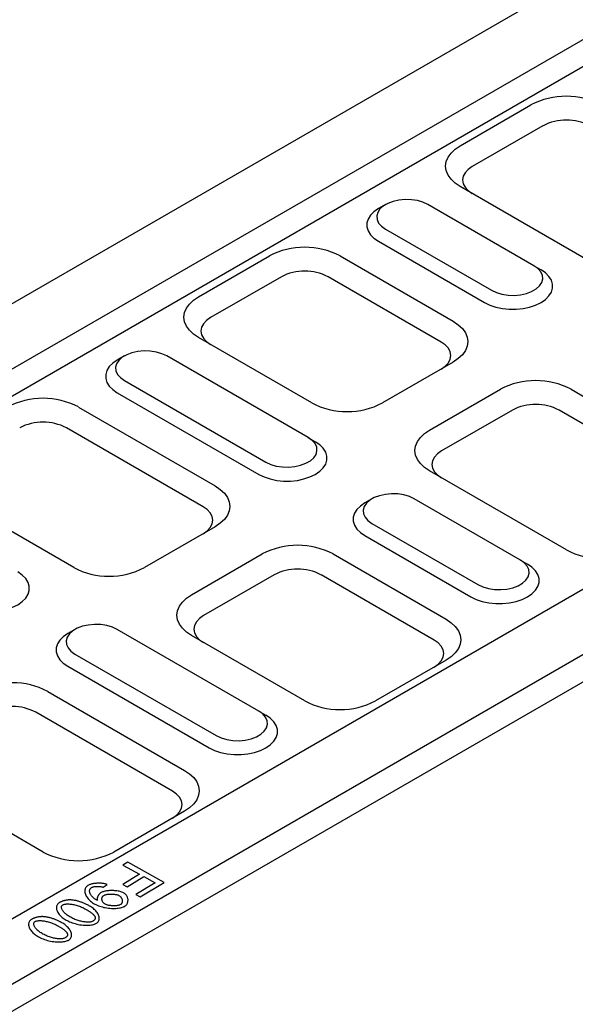
# Model space of a CAD drawing. Extents: x 16 to 4510, y 38 to 3180.
# Drawn here: x 2906 to 3073, y 837 to 1132 of the extents above; entities that cross this region are included whole.
import ezdxf

# ---------------------------------------------------------------- set-up
doc = ezdxf.new("R2010")
doc.units = 0
doc.header["$LTSCALE"] = 15
doc.header["$MEASUREMENT"] = 0
doc.layers.add('DUENN-18', color=94, linetype='CONTINUOUS')
doc.layers.add('SICHTBAR', color=7, linetype='CONTINUOUS')

msp = doc.modelspace()

# ---------------------------------------------------------------- linework, layer by layer
at = {"layer": 'DUENN-18'}
for p, q in [((4142.77, 1742.82), (2738.46, 932.12)), ((4302.58, 1650.56), (2898.26, 839.87)), ((3063.08, 1100.6), (3041.87, 1088.35)), ((3015.82, 1076.93), (3013.7, 1075.71)), ((3013.7, 1065.91), (3045.52, 1047.54)), ((3060.37, 1058.56), (3062.49, 1057.34)), ((2984.59, 1055.29), (2963.38, 1043.04)), ((3032.55, 1035.7), (2998.61, 1055.29)), ((2937.51, 1031.52), (2935.38, 1030.29)), ((2935.38, 1020.5), (2977.81, 996.01)), ((3053.89, 1015.29), (3032.67, 1003.04)), ((3108.92, 991.61), (3067.9, 1015.29)), ((2961.13, 986.3), (2920.12, 1009.98)), ((2992.66, 1007.03), (2994.78, 1005.8)), ((3011.75, 988.66), (3009.63, 987.43)), ((3009.63, 977.64), (3041.45, 959.27)), ((3056.3, 970.29), (3058.42, 969.06)), ((2982.47, 965.89), (2961.26, 953.65)), ((3030.43, 946.3), (2996.49, 965.89)), ((2922.66, 949.47), (2920.53, 948.24)), ((2920.54, 938.45), (2962.96, 913.96)), ((2951.94, 900.99), (2910.93, 924.66)), ((2977.81, 924.98), (2979.93, 923.75)), ((2938.5, 879.66), (2937.08, 878.8)), ((2937.08, 878.8), (2942.06, 876.06)), ((2949.47, 873.63), (2938.5, 879.66)), ((2942.06, 876.06), (2937.03, 873.03)), ((2938.32, 872.32), (2943.36, 875.35)), ((2943.36, 875.35), (2946.75, 873.48)), ((2931.15, 872.17), (2932.3, 873)), ((2937.03, 873.03), (2938.32, 872.32)), ((2946.75, 873.48), (2940.93, 869.98)), ((2942.23, 869.27), (2949.47, 873.63)), ((2940.93, 869.98), (2942.23, 869.27))]:
    msp.add_line(p, q, dxfattribs=at)
at = {"layer": 'DUENN-18', "flags": 128}
for points in [[(3041.87, 1088.35), (3040.63, 1087.49), (3039.72, 1086.5), (3039.15, 1085.42), (3038.96, 1084.31), (3039.15, 1083.19), (3039.72, 1082.12), (3040.63, 1081.13), (3041.87, 1080.26)], [(3013.7, 1075.71), (3012.35, 1074.78), (3011.31, 1073.74), (3010.59, 1072.6), (3010.23, 1071.41), (3010.23, 1070.21), (3010.59, 1069.02), (3011.31, 1067.88), (3012.35, 1066.84), (3013.7, 1065.91)], [(3045.52, 1047.54), (3047.12, 1046.77), (3048.93, 1046.16), (3050.9, 1045.75), (3052.96, 1045.54), (3055.05, 1045.54), (3057.11, 1045.75), (3059.07, 1046.16), (3060.88, 1046.77), (3062.49, 1047.54), (3063.83, 1048.47), (3064.88, 1049.51), (3065.59, 1050.65), (3065.96, 1051.84), (3065.96, 1053.04), (3065.59, 1054.23), (3064.88, 1055.37), (3063.83, 1056.41), (3062.49, 1057.34)], [(2963.38, 1043.04), (2962.15, 1042.18), (2961.23, 1041.19), (2960.67, 1040.11), (2960.48, 1039), (2960.67, 1037.88), (2961.23, 1036.81), (2962.15, 1035.82), (2963.38, 1034.95)], [(3032.55, 1027.6), (3033.78, 1028.47), (3034.7, 1029.46), (3035.26, 1030.53), (3035.45, 1031.65), (3035.26, 1032.77), (3034.7, 1033.84), (3033.78, 1034.83), (3032.55, 1035.7)], [(2935.38, 1030.29), (2934.04, 1029.37), (2932.99, 1028.32), (2932.28, 1027.19), (2931.92, 1026), (2931.92, 1024.79), (2932.28, 1023.6), (2932.99, 1022.47), (2934.04, 1021.42), (2935.38, 1020.5)], [(2977.81, 996.01), (2979.41, 995.23), (2981.23, 994.63), (2983.19, 994.21), (2985.25, 994), (2987.34, 994), (2989.4, 994.21), (2991.37, 994.63), (2993.18, 995.23), (2994.78, 996.01), (2996.13, 996.93), (2997.17, 997.98), (2997.89, 999.11), (2998.25, 1000.3), (2998.25, 1001.51), (2997.89, 1002.7), (2997.17, 1003.83), (2996.13, 1004.88), (2994.78, 1005.8)], [(3032.67, 1003.04), (3031.44, 1002.17), (3030.53, 1001.18), (3029.96, 1000.11), (3029.77, 998.99), (3029.96, 997.88), (3030.53, 996.8), (3031.44, 995.82), (3032.67, 994.95)], [(3009.63, 987.43), (3008.29, 986.51), (3007.24, 985.46), (3006.53, 984.33), (3006.16, 983.14), (3006.16, 981.93), (3006.53, 980.74), (3007.24, 979.61), (3008.29, 978.56), (3009.63, 977.64)], [(2961.13, 978.21), (2962.36, 979.08), (2963.28, 980.07), (2963.84, 981.14), (2964.03, 982.26), (2963.84, 983.37), (2963.28, 984.45), (2962.36, 985.44), (2961.13, 986.3)], [(3041.45, 959.27), (3043.05, 958.49), (3044.86, 957.89), (3046.83, 957.47), (3048.89, 957.26), (3050.98, 957.26), (3053.04, 957.47), (3055.01, 957.89), (3056.82, 958.49), (3058.42, 959.27), (3059.77, 960.19), (3060.81, 961.24), (3061.53, 962.37), (3061.89, 963.56), (3061.89, 964.77), (3061.53, 965.96), (3060.81, 967.09), (3059.77, 968.14), (3058.42, 969.06)], [(2888.54, 956.92), (2890.14, 956.14), (2891.95, 955.54), (2893.92, 955.13), (2895.98, 954.92), (2898.07, 954.92), (2900.13, 955.13), (2902.1, 955.54), (2903.91, 956.14), (2905.51, 956.92), (2906.85, 957.85), (2907.9, 958.89), (2908.62, 960.03), (2908.98, 961.21), (2908.98, 962.42), (2908.62, 963.61), (2907.9, 964.75), (2906.85, 965.79), (2905.51, 966.72)], [(2961.26, 953.65), (2960.02, 952.78), (2959.11, 951.79), (2958.54, 950.72), (2958.35, 949.6), (2958.54, 948.49), (2959.11, 947.41), (2960.02, 946.42), (2961.26, 945.56)], [(2920.53, 948.24), (2919.19, 947.32), (2918.15, 946.27), (2917.43, 945.14), (2917.07, 943.95), (2917.07, 942.74), (2917.43, 941.55), (2918.15, 940.42), (2919.19, 939.37), (2920.54, 938.45)], [(3030.43, 938.21), (3031.66, 939.07), (3032.58, 940.06), (3033.14, 941.14), (3033.33, 942.25), (3033.14, 943.37), (3032.58, 944.44), (3031.66, 945.43), (3030.43, 946.3)], [(2962.96, 913.96), (2964.56, 913.18), (2966.38, 912.58), (2968.34, 912.16), (2970.4, 911.95), (2972.49, 911.95), (2974.55, 912.16), (2976.52, 912.58), (2978.33, 913.18), (2979.93, 913.96), (2981.28, 914.88), (2982.32, 915.93), (2983.04, 917.06), (2983.4, 918.25), (2983.4, 919.46), (2983.04, 920.65), (2982.32, 921.78), (2981.28, 922.83), (2979.93, 923.75)], [(2951.94, 892.9), (2953.17, 893.76), (2954.09, 894.75), (2954.65, 895.83), (2954.84, 896.94), (2954.65, 898.06), (2954.09, 899.13), (2953.17, 900.12), (2951.94, 900.99)], [(2926.57, 872.69), (2926.34, 872.53), (2926.15, 872.35), (2926, 872.16), (2925.87, 871.97), (2925.78, 871.77), (2925.7, 871.55), (2925.65, 871.33), (2925.63, 871.09), (2925.63, 870.84), (2925.66, 870.58), (2925.71, 870.32), (2925.8, 870.05), (2925.91, 869.78), (2926.05, 869.51), (2926.21, 869.24), (2926.4, 868.98), (2926.62, 868.71), (2926.85, 868.45), (2927.11, 868.2), (2927.39, 867.97), (2927.68, 867.74), (2927.98, 867.53), (2928.29, 867.32), (2928.62, 867.13)], [(2932.3, 873), (2932.09, 873.08), (2931.86, 873.15), (2931.62, 873.21), (2931.37, 873.26), (2931.12, 873.3), (2930.87, 873.33), (2930.61, 873.35), (2930.35, 873.36), (2930.08, 873.37), (2929.82, 873.37), (2929.55, 873.37), (2929.28, 873.35), (2929.02, 873.33), (2928.76, 873.31), (2928.51, 873.27), (2928.26, 873.24), (2928.02, 873.19), (2927.78, 873.14), (2927.56, 873.08), (2927.34, 873.02), (2927.13, 872.95), (2926.93, 872.87), (2926.74, 872.78), (2926.57, 872.69)], [(2929.12, 868.37), (2928.95, 868.47), (2928.77, 868.59), (2928.58, 868.73), (2928.38, 868.88), (2928.19, 869.05), (2928, 869.23), (2927.82, 869.42), (2927.66, 869.62), (2927.5, 869.82), (2927.37, 870.02), (2927.26, 870.24), (2927.17, 870.45), (2927.1, 870.65), (2927.07, 870.84), (2927.06, 871.02), (2927.07, 871.19), (2927.1, 871.34), (2927.15, 871.47), (2927.21, 871.6), (2927.28, 871.72), (2927.36, 871.82), (2927.44, 871.91), (2927.54, 871.99), (2927.64, 872.06)], [(2927.64, 872.06), (2927.75, 872.12), (2927.88, 872.18), (2928.01, 872.23), (2928.15, 872.27), (2928.29, 872.3), (2928.44, 872.34), (2928.59, 872.36), (2928.74, 872.38), (2928.9, 872.4), (2929.05, 872.42), (2929.21, 872.42), (2929.36, 872.43), (2929.52, 872.43), (2929.68, 872.43), (2929.84, 872.42), (2929.99, 872.41), (2930.15, 872.4), (2930.3, 872.38), (2930.45, 872.35), (2930.6, 872.33), (2930.74, 872.3), (2930.88, 872.26), (2931.02, 872.22), (2931.15, 872.17)], [(2921.51, 868.34), (2921.35, 868.35), (2921.18, 868.35), (2921.02, 868.35), (2920.85, 868.35), (2920.69, 868.34), (2920.52, 868.32), (2920.36, 868.31), (2920.2, 868.29), (2920.04, 868.26), (2919.88, 868.23), (2919.72, 868.2), (2919.57, 868.17), (2919.41, 868.13), (2919.26, 868.08), (2919.12, 868.04), (2918.98, 867.99), (2918.84, 867.94), (2918.7, 867.88), (2918.57, 867.82), (2918.44, 867.76), (2918.31, 867.7), (2918.19, 867.64), (2918.07, 867.57), (2917.95, 867.5)], [(2927.04, 866.53), (2926.83, 866.64), (2926.62, 866.75), (2926.4, 866.86), (2926.19, 866.97), (2925.97, 867.08), (2925.75, 867.18), (2925.53, 867.28), (2925.3, 867.38), (2925.08, 867.47), (2924.85, 867.56), (2924.63, 867.65), (2924.4, 867.73), (2924.17, 867.81), (2923.94, 867.89), (2923.7, 867.96), (2923.47, 868.02), (2923.24, 868.08), (2923, 868.14), (2922.76, 868.19), (2922.52, 868.23), (2922.27, 868.27), (2922.02, 868.3), (2921.77, 868.33), (2921.51, 868.34)], [(2929.39, 868.23), (2929.38, 868.23), (2929.37, 868.24), (2929.36, 868.24), (2929.35, 868.25), (2929.34, 868.25), (2929.32, 868.26), (2929.31, 868.27), (2929.3, 868.27), (2929.29, 868.28), (2929.28, 868.28), (2929.27, 868.29), (2929.26, 868.29), (2929.24, 868.3), (2929.23, 868.31), (2929.22, 868.31), (2929.21, 868.32), (2929.2, 868.32), (2929.19, 868.33), (2929.18, 868.34), (2929.16, 868.34), (2929.15, 868.35), (2929.14, 868.36), (2929.13, 868.36), (2929.12, 868.37)], [(2930.5, 870.56), (2930.38, 870.48), (2930.26, 870.38), (2930.16, 870.29), (2930.06, 870.19), (2929.97, 870.09), (2929.89, 869.99), (2929.82, 869.89), (2929.75, 869.78), (2929.68, 869.68), (2929.63, 869.58), (2929.57, 869.47), (2929.52, 869.36), (2929.48, 869.26), (2929.44, 869.15), (2929.41, 869.04), (2929.38, 868.94), (2929.36, 868.84), (2929.34, 868.74), (2929.33, 868.64), (2929.33, 868.55), (2929.34, 868.46), (2929.35, 868.38), (2929.37, 868.3), (2929.39, 868.23)], [(2937.26, 870.5), (2937.02, 870.61), (2936.76, 870.72), (2936.49, 870.81), (2936.2, 870.89), (2935.9, 870.96), (2935.6, 871.01), (2935.29, 871.06), (2934.97, 871.1), (2934.66, 871.13), (2934.34, 871.15), (2934.02, 871.16), (2933.7, 871.16), (2933.38, 871.16), (2933.06, 871.14), (2932.75, 871.12), (2932.45, 871.09), (2932.16, 871.06), (2931.88, 871.01), (2931.61, 870.96), (2931.36, 870.9), (2931.13, 870.83), (2930.9, 870.75), (2930.7, 870.66), (2930.5, 870.56)], [(2931.75, 867.1), (2931.6, 867.19), (2931.46, 867.29), (2931.34, 867.39), (2931.23, 867.5), (2931.14, 867.61), (2931.05, 867.72), (2930.98, 867.84), (2930.92, 867.96), (2930.87, 868.08), (2930.83, 868.21), (2930.8, 868.33), (2930.78, 868.46), (2930.77, 868.58), (2930.77, 868.7), (2930.78, 868.82), (2930.81, 868.94), (2930.84, 869.05), (2930.88, 869.16), (2930.93, 869.27), (2930.99, 869.37), (2931.07, 869.46), (2931.15, 869.55), (2931.25, 869.63), (2931.36, 869.71)], [(2931.36, 869.71), (2931.51, 869.79), (2931.67, 869.85), (2931.83, 869.91), (2932.01, 869.96), (2932.19, 870), (2932.38, 870.04), (2932.57, 870.06), (2932.76, 870.09), (2932.96, 870.11), (2933.16, 870.12), (2933.36, 870.13), (2933.57, 870.13), (2933.77, 870.13), (2933.98, 870.12), (2934.18, 870.11), (2934.39, 870.09), (2934.59, 870.06), (2934.79, 870.03), (2934.99, 870), (2935.18, 869.95), (2935.36, 869.9), (2935.54, 869.84), (2935.71, 869.78), (2935.86, 869.7)], [(2935.86, 869.7), (2936.02, 869.61), (2936.16, 869.5), (2936.29, 869.39), (2936.4, 869.27), (2936.49, 869.16), (2936.58, 869.03), (2936.65, 868.91), (2936.72, 868.78), (2936.77, 868.65), (2936.81, 868.52), (2936.84, 868.38), (2936.86, 868.25), (2936.88, 868.12), (2936.88, 867.99), (2936.87, 867.87), (2936.85, 867.74), (2936.82, 867.62), (2936.78, 867.51), (2936.74, 867.4), (2936.68, 867.29), (2936.61, 867.2), (2936.53, 867.11), (2936.43, 867.02), (2936.32, 866.95)], [(2937.6, 866.43), (2937.79, 866.57), (2937.96, 866.71), (2938.11, 866.87), (2938.23, 867.03), (2938.33, 867.2), (2938.42, 867.37), (2938.48, 867.54), (2938.54, 867.72), (2938.57, 867.9), (2938.59, 868.08), (2938.6, 868.27), (2938.6, 868.45), (2938.58, 868.64), (2938.54, 868.82), (2938.49, 869.01), (2938.43, 869.19), (2938.34, 869.37), (2938.25, 869.55), (2938.13, 869.73), (2938, 869.9), (2937.85, 870.06), (2937.67, 870.22), (2937.48, 870.36), (2937.26, 870.5)], [(2917.95, 867.5), (2917.74, 867.35), (2917.56, 867.19), (2917.42, 867.01), (2917.3, 866.83), (2917.22, 866.64), (2917.16, 866.44), (2917.12, 866.23), (2917.11, 866), (2917.12, 865.77), (2917.16, 865.53), (2917.23, 865.29), (2917.32, 865.04), (2917.44, 864.79), (2917.58, 864.54), (2917.75, 864.28), (2917.94, 864.03), (2918.15, 863.79), (2918.38, 863.55), (2918.63, 863.32), (2918.89, 863.09), (2919.17, 862.88), (2919.45, 862.68), (2919.75, 862.5), (2920.05, 862.32)], [(2921.41, 863.14), (2921.13, 863.29), (2920.87, 863.45), (2920.62, 863.62), (2920.38, 863.79), (2920.15, 863.96), (2919.93, 864.14), (2919.72, 864.32), (2919.53, 864.51), (2919.36, 864.7), (2919.2, 864.88), (2919.07, 865.06), (2918.96, 865.24), (2918.86, 865.41), (2918.78, 865.57), (2918.72, 865.73), (2918.68, 865.89), (2918.66, 866.04), (2918.65, 866.18), (2918.66, 866.31), (2918.69, 866.44), (2918.74, 866.56), (2918.81, 866.68), (2918.92, 866.79), (2919.05, 866.89)], [(2919.05, 866.89), (2919.2, 866.97), (2919.36, 867.03), (2919.54, 867.07), (2919.73, 867.11), (2919.93, 867.13), (2920.15, 867.15), (2920.38, 867.16), (2920.63, 867.16), (2920.89, 867.15), (2921.17, 867.13), (2921.45, 867.1), (2921.75, 867.06), (2922.05, 867.01), (2922.36, 866.94), (2922.68, 866.87), (2923, 866.79), (2923.33, 866.7), (2923.66, 866.59), (2924, 866.47), (2924.33, 866.35), (2924.67, 866.2), (2925.01, 866.05), (2925.35, 865.89), (2925.68, 865.71)], [(2925.68, 865.71), (2925.86, 865.61), (2926.04, 865.51), (2926.22, 865.4), (2926.4, 865.3), (2926.57, 865.2), (2926.73, 865.1), (2926.89, 864.99), (2927.05, 864.89), (2927.2, 864.79), (2927.35, 864.69), (2927.49, 864.59), (2927.62, 864.49), (2927.75, 864.38), (2927.87, 864.28), (2927.99, 864.19), (2928.1, 864.09), (2928.2, 863.99), (2928.29, 863.89), (2928.38, 863.79), (2928.46, 863.69), (2928.54, 863.59), (2928.6, 863.48), (2928.66, 863.37), (2928.7, 863.27)], [(2929.14, 861.34), (2929.35, 861.49), (2929.53, 861.65), (2929.67, 861.83), (2929.79, 862.01), (2929.87, 862.2), (2929.94, 862.4), (2929.97, 862.62), (2929.99, 862.84), (2929.97, 863.07), (2929.93, 863.31), (2929.87, 863.56), (2929.78, 863.81), (2929.66, 864.06), (2929.52, 864.31), (2929.35, 864.56), (2929.16, 864.81), (2928.94, 865.06), (2928.71, 865.3), (2928.46, 865.53), (2928.2, 865.75), (2927.92, 865.96), (2927.64, 866.16), (2927.34, 866.35), (2927.04, 866.53)], [(2928.62, 867.13), (2928.97, 866.96), (2929.33, 866.79), (2929.71, 866.63), (2930.1, 866.49), (2930.51, 866.36), (2930.93, 866.24), (2931.36, 866.13), (2931.79, 866.04), (2932.24, 865.97), (2932.7, 865.9), (2933.16, 865.86), (2933.61, 865.83), (2934.05, 865.81), (2934.48, 865.81), (2934.9, 865.82), (2935.3, 865.85), (2935.68, 865.89), (2936.04, 865.94), (2936.37, 866.01), (2936.68, 866.08), (2936.95, 866.16), (2937.2, 866.24), (2937.41, 866.34), (2937.6, 866.43)], [(2936.32, 866.95), (2936.18, 866.87), (2936.02, 866.81), (2935.85, 866.76), (2935.68, 866.71), (2935.5, 866.68), (2935.31, 866.65), (2935.12, 866.63), (2934.93, 866.61), (2934.73, 866.6), (2934.52, 866.59), (2934.31, 866.59), (2934.1, 866.59), (2933.89, 866.6), (2933.68, 866.62), (2933.46, 866.64), (2933.25, 866.66), (2933.04, 866.69), (2932.84, 866.73), (2932.64, 866.78), (2932.44, 866.83), (2932.26, 866.88), (2932.08, 866.95), (2931.91, 867.02), (2931.75, 867.1)], [(2909.62, 862.49), (2909.41, 862.34), (2909.23, 862.17), (2909.09, 862), (2908.98, 861.82), (2908.89, 861.63), (2908.83, 861.43), (2908.79, 861.22), (2908.78, 860.99), (2908.79, 860.76), (2908.83, 860.52), (2908.9, 860.27), (2908.99, 860.03), (2909.11, 859.78), (2909.25, 859.52), (2909.42, 859.27), (2909.61, 859.02), (2909.82, 858.77), (2910.05, 858.53), (2910.3, 858.3), (2910.56, 858.08), (2910.84, 857.87), (2911.13, 857.67), (2911.42, 857.48), (2911.72, 857.31)], [(2913.19, 863.33), (2913.02, 863.34), (2912.85, 863.34), (2912.69, 863.34), (2912.52, 863.33), (2912.36, 863.32), (2912.19, 863.31), (2912.03, 863.29), (2911.87, 863.27), (2911.71, 863.25), (2911.55, 863.22), (2911.39, 863.19), (2911.24, 863.15), (2911.09, 863.11), (2910.94, 863.07), (2910.79, 863.02), (2910.65, 862.98), (2910.51, 862.92), (2910.37, 862.87), (2910.24, 862.81), (2910.11, 862.75), (2909.98, 862.69), (2909.86, 862.62), (2909.74, 862.56), (2909.62, 862.49)], [(2918.71, 861.52), (2918.5, 861.63), (2918.29, 861.74), (2918.08, 861.85), (2917.86, 861.96), (2917.64, 862.07), (2917.42, 862.17), (2917.2, 862.27), (2916.98, 862.37), (2916.75, 862.46), (2916.53, 862.55), (2916.3, 862.64), (2916.07, 862.72), (2915.84, 862.8), (2915.61, 862.88), (2915.38, 862.95), (2915.15, 863.01), (2914.91, 863.07), (2914.67, 863.13), (2914.43, 863.18), (2914.19, 863.22), (2913.94, 863.26), (2913.69, 863.29), (2913.44, 863.32), (2913.19, 863.33)], [(2928.04, 861.96), (2927.87, 861.88), (2927.66, 861.81), (2927.45, 861.76), (2927.22, 861.73), (2926.99, 861.7), (2926.76, 861.69), (2926.52, 861.69), (2926.28, 861.7), (2926.02, 861.71), (2925.75, 861.74), (2925.47, 861.77), (2925.18, 861.82), (2924.89, 861.87), (2924.59, 861.94), (2924.28, 862.01), (2923.97, 862.09), (2923.66, 862.19), (2923.34, 862.29), (2923.02, 862.4), (2922.69, 862.53), (2922.37, 862.66), (2922.05, 862.81), (2921.73, 862.97), (2921.41, 863.14)], [(2928.7, 863.27), (2928.72, 863.21), (2928.73, 863.15), (2928.75, 863.09), (2928.75, 863.03), (2928.76, 862.97), (2928.76, 862.91), (2928.75, 862.86), (2928.74, 862.8), (2928.73, 862.74), (2928.71, 862.68), (2928.69, 862.62), (2928.66, 862.57), (2928.63, 862.51), (2928.6, 862.45), (2928.56, 862.4), (2928.52, 862.35), (2928.47, 862.29), (2928.42, 862.24), (2928.36, 862.19), (2928.31, 862.14), (2928.24, 862.1), (2928.18, 862.05), (2928.11, 862.01), (2928.04, 861.96)], [(2913.08, 858.13), (2912.81, 858.28), (2912.55, 858.44), (2912.29, 858.61), (2912.05, 858.77), (2911.82, 858.95), (2911.6, 859.13), (2911.39, 859.31), (2911.2, 859.5), (2911.03, 859.68), (2910.88, 859.87), (2910.74, 860.05), (2910.63, 860.22), (2910.53, 860.39), (2910.46, 860.56), (2910.4, 860.72), (2910.36, 860.88), (2910.33, 861.02), (2910.33, 861.17), (2910.34, 861.3), (2910.37, 861.42), (2910.41, 861.55), (2910.49, 861.67), (2910.59, 861.78), (2910.72, 861.88)], [(2910.72, 861.88), (2910.87, 861.95), (2911.03, 862.01), (2911.21, 862.06), (2911.4, 862.09), (2911.6, 862.12), (2911.82, 862.14), (2912.06, 862.15), (2912.31, 862.15), (2912.57, 862.14), (2912.84, 862.12), (2913.13, 862.09), (2913.42, 862.04), (2913.72, 861.99), (2914.03, 861.93), (2914.35, 861.86), (2914.67, 861.78), (2915, 861.68), (2915.34, 861.58), (2915.67, 861.46), (2916.01, 861.33), (2916.34, 861.19), (2916.68, 861.04), (2917.02, 860.88), (2917.35, 860.7)], [(2917.35, 860.7), (2917.54, 860.6), (2917.72, 860.49), (2917.89, 860.39), (2918.07, 860.29), (2918.24, 860.19), (2918.4, 860.08), (2918.57, 859.98), (2918.72, 859.88), (2918.87, 859.78), (2919.02, 859.68), (2919.16, 859.57), (2919.3, 859.47), (2919.42, 859.37), (2919.55, 859.27), (2919.66, 859.17), (2919.77, 859.08), (2919.87, 858.98), (2919.96, 858.88), (2920.05, 858.78), (2920.14, 858.68), (2920.21, 858.58), (2920.28, 858.47), (2920.33, 858.36), (2920.38, 858.25)], [(2920.81, 856.33), (2921.02, 856.48), (2921.2, 856.64), (2921.35, 856.82), (2921.46, 857), (2921.55, 857.19), (2921.61, 857.39), (2921.65, 857.6), (2921.66, 857.83), (2921.65, 858.06), (2921.61, 858.3), (2921.54, 858.55), (2921.45, 858.79), (2921.33, 859.05), (2921.19, 859.3), (2921.02, 859.55), (2920.83, 859.8), (2920.62, 860.05), (2920.38, 860.29), (2920.14, 860.52), (2919.87, 860.74), (2919.6, 860.95), (2919.31, 861.15), (2919.01, 861.34), (2918.71, 861.52)], [(2920.05, 862.32), (2920.37, 862.15), (2920.71, 861.99), (2921.08, 861.83), (2921.47, 861.67), (2921.88, 861.52), (2922.31, 861.38), (2922.75, 861.25), (2923.2, 861.13), (2923.67, 861.02), (2924.14, 860.93), (2924.63, 860.86), (2925.11, 860.8), (2925.58, 860.77), (2926.03, 860.75), (2926.46, 860.75), (2926.87, 860.77), (2927.25, 860.81), (2927.61, 860.86), (2927.94, 860.92), (2928.24, 860.99), (2928.51, 861.07), (2928.75, 861.16), (2928.96, 861.25), (2929.14, 861.34)], [(2911.72, 857.31), (2912.04, 857.14), (2912.39, 856.98), (2912.76, 856.81), (2913.15, 856.66), (2913.55, 856.51), (2913.98, 856.37), (2914.42, 856.23), (2914.88, 856.12), (2915.34, 856.01), (2915.82, 855.92), (2916.3, 855.85), (2916.78, 855.79), (2917.25, 855.75), (2917.7, 855.74), (2918.13, 855.74), (2918.54, 855.76), (2918.92, 855.8), (2919.28, 855.85), (2919.61, 855.91), (2919.91, 855.98), (2920.18, 856.06), (2920.42, 856.14), (2920.63, 856.23), (2920.81, 856.33)], [(2919.72, 856.95), (2919.54, 856.86), (2919.34, 856.8), (2919.12, 856.75), (2918.9, 856.71), (2918.66, 856.69), (2918.43, 856.68), (2918.2, 856.68), (2917.95, 856.69), (2917.69, 856.7), (2917.42, 856.73), (2917.14, 856.76), (2916.86, 856.81), (2916.56, 856.86), (2916.26, 856.92), (2915.96, 857), (2915.64, 857.08), (2915.33, 857.17), (2915.01, 857.28), (2914.69, 857.39), (2914.37, 857.52), (2914.04, 857.65), (2913.72, 857.8), (2913.4, 857.96), (2913.08, 858.13)], [(2920.38, 858.25), (2920.39, 858.2), (2920.41, 858.14), (2920.42, 858.08), (2920.43, 858.02), (2920.43, 857.96), (2920.43, 857.9), (2920.42, 857.84), (2920.41, 857.78), (2920.4, 857.73), (2920.38, 857.67), (2920.36, 857.61), (2920.34, 857.55), (2920.31, 857.5), (2920.27, 857.44), (2920.23, 857.39), (2920.19, 857.33), (2920.14, 857.28), (2920.09, 857.23), (2920.04, 857.18), (2919.98, 857.13), (2919.92, 857.09), (2919.85, 857.04), (2919.79, 856.99), (2919.72, 856.95)]]:
    msp.add_lwpolyline(points, dxfattribs=at)
at = {"layer": 'DUENN-18'}
for centre, start in [((3070.09, 1087.07), 62.6096), ((2991.6, 1041.76), 62.6096), ((3060.9, 1001.76), 62.6095), ((2913.11, 996.45), 62.6096), ((2989.48, 952.37), 62.6095), ((2903.92, 911.14), 62.6095)]:
    msp.add_arc(centre, 15.23, start, 117.3905, dxfattribs=at)
at = {"layer": 'SICHTBAR'}
for p, q in [((4125.8, 1752.61), (2721.48, 941.92)), ((4146.31, 1736.69), (2741.99, 926)), ((4285.61, 1660.36), (2881.29, 849.67)), ((4306.11, 1644.44), (2901.8, 833.74)), ((3038.27, 1094.59), (3059.48, 1106.83)), ((3079.28, 1058.66), (3038.27, 1082.34)), ((3060.37, 1058.56), (3028.55, 1076.93)), ((3015.82, 1069.58), (3047.64, 1051.22)), ((2959.78, 1049.28), (2980.99, 1061.52)), ((3002.21, 1061.52), (3036.15, 1041.93)), ((2993.72, 1017.44), (2959.78, 1037.03)), ((2992.66, 1007.03), (2950.23, 1031.52)), ((3036.15, 1029.68), (3014.93, 1017.44)), ((2937.51, 1024.17), (2979.93, 999.68)), ((3029.08, 1009.27), (3050.29, 1021.52)), ((3071.5, 1021.52), (3112.51, 997.84)), ((2923.72, 1016.21), (2964.73, 992.54)), ((3070.09, 973.35), (3029.08, 997.03)), ((2922.3, 968.04), (2881.29, 991.72)), ((3056.3, 970.29), (3024.48, 988.66)), ((3011.75, 981.31), (3043.57, 962.94)), ((2964.73, 980.29), (2943.52, 968.04)), ((2957.66, 959.88), (2978.87, 972.13)), ((3000.09, 972.13), (3034.03, 952.53)), ((2977.81, 924.98), (2935.38, 949.47)), ((2991.6, 928.04), (2957.66, 947.63)), ((2922.66, 942.12), (2965.08, 917.63)), ((3034.03, 940.29), (3012.81, 928.04)), ((2914.53, 930.9), (2955.54, 907.22)), ((2913.11, 882.73), (2872.1, 906.4)), ((2955.54, 894.98), (2934.32, 882.73))]:
    msp.add_line(p, q, dxfattribs=at)
at = {"layer": 'SICHTBAR', "flags": 128}
for points in [[(3038.27, 1082.34), (3036.74, 1083.37), (3035.51, 1084.53), (3034.61, 1085.79), (3034.06, 1087.11), (3033.88, 1088.46), (3034.06, 1089.82), (3034.61, 1091.14), (3035.51, 1092.4), (3036.74, 1093.55), (3038.27, 1094.59)], [(3028.55, 1076.93), (3027.08, 1077.62), (3025.41, 1078.11), (3023.59, 1078.39), (3021.71, 1078.45), (3019.85, 1078.28), (3018.1, 1077.89), (3016.52, 1077.3), (3015.19, 1076.53), (3014.16, 1075.62), (3013.49, 1074.6), (3013.19, 1073.53), (3013.29, 1072.45), (3013.78, 1071.4), (3014.63, 1070.43), (3015.82, 1069.58)], [(3047.64, 1051.22), (3049.1, 1050.53), (3050.78, 1050.04), (3052.59, 1049.76), (3054.47, 1049.7), (3056.33, 1049.87), (3058.09, 1050.26), (3059.67, 1050.85), (3061, 1051.62), (3062.02, 1052.53), (3062.7, 1053.54), (3062.99, 1054.62), (3062.89, 1055.7), (3062.4, 1056.75), (3061.55, 1057.72), (3060.37, 1058.56)], [(2959.78, 1037.03), (2958.25, 1038.06), (2957.02, 1039.22), (2956.12, 1040.48), (2955.57, 1041.8), (2955.39, 1043.15), (2955.57, 1044.51), (2956.12, 1045.83), (2957.02, 1047.08), (2958.25, 1048.24), (2959.78, 1049.28)], [(3036.15, 1041.93), (3037.68, 1040.9), (3038.91, 1039.74), (3039.81, 1038.48), (3040.36, 1037.16), (3040.54, 1035.81), (3040.36, 1034.45), (3039.81, 1033.13), (3038.91, 1031.87), (3037.68, 1030.72), (3036.15, 1029.68)], [(2950.23, 1031.52), (2948.77, 1032.2), (2947.1, 1032.7), (2945.28, 1032.98), (2943.4, 1033.03), (2941.54, 1032.86), (2939.78, 1032.48), (2938.21, 1031.88), (2936.88, 1031.12), (2935.85, 1030.2), (2935.18, 1029.19), (2934.88, 1028.12), (2934.98, 1027.03), (2935.47, 1025.98), (2936.32, 1025.02), (2937.51, 1024.17)], [(3029.08, 997.03), (3027.55, 998.06), (3026.32, 999.22), (3025.42, 1000.47), (3024.87, 1001.79), (3024.68, 1003.15), (3024.87, 1004.5), (3025.42, 1005.82), (3026.32, 1007.08), (3027.55, 1008.24), (3029.08, 1009.27)], [(2979.93, 999.68), (2981.39, 999), (2983.07, 998.5), (2984.89, 998.22), (2986.77, 998.17), (2988.63, 998.34), (2990.38, 998.72), (2991.96, 999.32), (2993.29, 1000.08), (2994.32, 1000.99), (2994.99, 1002.01), (2995.28, 1003.08), (2995.19, 1004.17), (2994.7, 1005.22), (2993.84, 1006.18), (2992.66, 1007.03)], [(2964.73, 992.54), (2966.26, 991.5), (2967.49, 990.34), (2968.39, 989.09), (2968.94, 987.77), (2969.12, 986.41), (2968.94, 985.06), (2968.39, 983.74), (2967.49, 982.48), (2966.26, 981.32), (2964.73, 980.29)], [(3024.48, 988.66), (3023.02, 989.34), (3021.34, 989.83), (3019.52, 990.12), (3017.65, 990.17), (3015.79, 990), (3014.03, 989.61), (3012.45, 989.02), (3011.12, 988.25), (3010.1, 987.34), (3009.42, 986.33), (3009.13, 985.26), (3009.23, 984.17), (3009.71, 983.12), (3010.57, 982.15), (3011.75, 981.31)], [(3043.57, 962.94), (3045.03, 962.26), (3046.71, 961.76), (3048.53, 961.48), (3050.41, 961.43), (3052.27, 961.6), (3054.02, 961.99), (3055.6, 962.58), (3056.93, 963.35), (3057.96, 964.26), (3058.63, 965.27), (3058.92, 966.34), (3058.83, 967.43), (3058.34, 968.48), (3057.48, 969.45), (3056.3, 970.29)], [(2957.66, 947.63), (2956.13, 948.67), (2954.9, 949.83), (2954, 951.08), (2953.45, 952.4), (2953.27, 953.76), (2953.45, 955.11), (2954, 956.43), (2954.9, 957.69), (2956.13, 958.85), (2957.66, 959.88)], [(3034.03, 952.53), (3035.55, 951.5), (3036.78, 950.34), (3037.69, 949.08), (3038.23, 947.76), (3038.42, 946.41), (3038.23, 945.05), (3037.69, 943.73), (3036.78, 942.48), (3035.55, 941.32), (3034.03, 940.29)], [(2935.38, 949.47), (2933.92, 950.15), (2932.25, 950.65), (2930.43, 950.93), (2928.55, 950.99), (2926.69, 950.82), (2924.93, 950.43), (2923.36, 949.83), (2922.03, 949.07), (2921, 948.16), (2920.33, 947.14), (2920.03, 946.07), (2920.13, 944.98), (2920.62, 943.93), (2921.47, 942.97), (2922.66, 942.12)], [(2965.08, 917.63), (2966.55, 916.95), (2968.22, 916.45), (2970.04, 916.17), (2971.92, 916.12), (2973.78, 916.29), (2975.53, 916.68), (2977.11, 917.27), (2978.44, 918.03), (2979.47, 918.95), (2980.14, 919.96), (2980.43, 921.03), (2980.34, 922.12), (2979.85, 923.17), (2979, 924.13), (2977.81, 924.98)], [(2955.54, 907.22), (2957.07, 906.19), (2958.3, 905.03), (2959.2, 903.77), (2959.75, 902.45), (2959.93, 901.1), (2959.75, 899.74), (2959.2, 898.42), (2958.3, 897.17), (2957.07, 896.01), (2955.54, 894.98)]]:
    msp.add_lwpolyline(points, dxfattribs=at)
at = {"layer": 'SICHTBAR'}
for centre, start, end in [((3070.09, 1086.55), 62.3911, 117.609), ((2991.6, 1041.24), 62.3911, 117.609), ((3060.9, 1001.24), 62.3911, 117.609), ((2913.11, 995.93), 62.3911, 117.609), ((3004.33, 1037.72), 242.391, 297.609), ((2989.48, 951.84), 62.3911, 117.609), ((3080.7, 993.63), 242.391, 297.6089), ((2932.91, 988.32), 242.391, 297.609), ((2903.92, 910.62), 62.3911, 117.609), ((3002.21, 948.32), 242.391, 297.6089), ((2923.72, 903.01), 242.391, 297.6089)]:
    msp.add_arc(centre, 22.89, start, end, dxfattribs=at)

doc.saveas('drawing.dxf')
